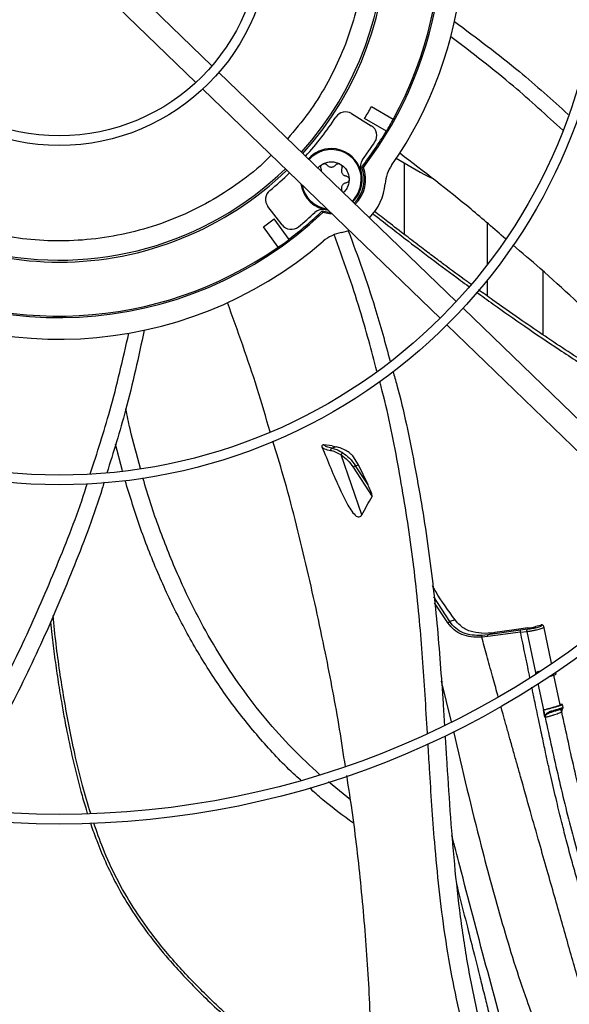
# Model space of a CAD drawing. Units: inches. Extents: x 8 to 525, y 3 to 403.
# Drawn here: x 90 to 95, y 270 to 280 of the extents above; entities that cross this region are included whole.
import ezdxf

# ---------------------------------------------------------------- set-up
doc = ezdxf.new("R2010")
doc.units = ezdxf.units.IN
doc.header["$LTSCALE"] = 48
doc.header["$MEASUREMENT"] = 0
doc.layers.add('FORMAT', color=7, linetype='Continuous')
doc.styles.add('SLDTEXTSTYLE0', font='TXT', dxfattribs={"width": 0.75})
doc.dimstyles.new('SLDDIMSTYLE3', dxfattribs={"dimtxt": 3, "dimasz": 9, "dimexe": 0, "dimexo": 0.0625, "dimgap": 0.75, "dimtad": 0, "dimtih": 1, "dimtoh": 1, "dimdec": 6, "dimrnd": 1e-09, "dimzin": 12, "dimdsep": 46, "dimtxsty": 'SLDTEXTSTYLE0', "dimsah": 1, "dimcen": 0.09, "dimadec": 0, "dimazin": 3, "dimtfac": 1, "dimtdec": 3, "dimtofl": 0, "dimtmove": 0, "dimatfit": 3, "dimfxl": 1, "dimfrac": 2, "dimtolj": 1, "dimtzin": 12, "dimarcsym": 0})
doc.dimstyles.new('SLDDIMSTYLE4', dxfattribs={"dimtxt": 3, "dimasz": 9, "dimexe": 0, "dimexo": 0.0625, "dimgap": 0.75, "dimtad": 0, "dimtih": 1, "dimtoh": 1, "dimdec": 6, "dimrnd": 1e-09, "dimzin": 12, "dimdsep": 46, "dimtxsty": 'SLDTEXTSTYLE0', "dimsah": 1, "dimcen": 0.09, "dimadec": 0, "dimazin": 3, "dimtfac": 1, "dimtdec": 3, "dimtmove": 0, "dimatfit": 0, "dimfxl": 1, "dimfrac": 2, "dimtolj": 1, "dimtzin": 12, "dimarcsym": 0})

# ---------------------------------------------------------------- blocks, each defined once
blk = doc.blocks.new('_D_19')
at = {"layer": 'FORMAT', "transparency": 16777216}
for p, q in [((113.308, 274.369), (113.308, 235.495)), ((95.438, 265.038), (95.438, 235.495)), ((95.438, 241.495), (76.291, 241.495)), ((113.308, 241.495), (137.308, 241.495))]:
    blk.add_line(p, q, dxfattribs=at)
for points in [[(95.438, 241.495), (86.438, 242.995), (86.438, 239.995)], [(113.308, 241.495), (122.308, 239.995), (122.308, 242.995)]]:
    blk.add_solid(points, dxfattribs=at)
at = {"layer": 'FORMAT', "transparency": 16777216, "insert": (63.33, 242.979), "char_height": 3, "attachment_point": 1, "style": 'SLDTEXTSTYLE0'}
blk.add_mtext('17 7/8"', dxfattribs=at)
blk = doc.blocks.new('_D_20')
at = {"layer": 'FORMAT', "transparency": 16777216}
for p, q in [((113.308, 274.369), (113.308, 246.075)), ((51.921, 261.659), (51.921, 246.075)), ((51.921, 252.075), (69.074, 252.075)), ((113.308, 252.075), (82.035, 252.075))]:
    blk.add_line(p, q, dxfattribs=at)
for points in [[(51.921, 252.075), (60.921, 250.575), (60.921, 253.575)], [(113.308, 252.075), (104.308, 253.575), (104.308, 250.575)]]:
    blk.add_solid(points, dxfattribs=at)
at = {"layer": 'FORMAT', "transparency": 16777216, "insert": (69.074, 253.558), "char_height": 3, "attachment_point": 1, "style": 'SLDTEXTSTYLE0'}
blk.add_mtext('61 3/8"', dxfattribs=at)

msp = doc.modelspace()

# ---------------------------------------------------------------- linework, layer by layer
at = {"color": 7, "linetype": 'Continuous', "lineweight": 25}
for p, q in [((91.5158767, 279.0960049), (90.5985744, 279.9818334)), ((90.4344819, 279.8119106), (91.3517842, 278.9260821)), ((94.0096099, 276.6878347), (91.5867895, 279.0275252)), ((91.422697, 278.8576024), (93.8455174, 276.5179119)), ((92.9424269, 278.6078969), (93.1439453, 278.4844063)), ((93.3676876, 278.5477804), (93.1442443, 278.6767854)), ((93.2987899, 278.4284462), (93.0753466, 278.5574512)), ((93.4803875, 278.1055618), (93.4803875, 277.3736004)), ((93.0459185, 278.061266), (93.063502, 278.0587828)), ((92.8419383, 277.823416), (92.8441048, 277.8133499)), ((92.2322553, 277.471872), (92.0883768, 277.6593782)), ((92.6428311, 277.613592), (92.6471386, 277.5963644)), ((92.3042965, 277.323447), (92.15244, 277.5324596)), ((94.3307715, 277.0679931), (94.3307715, 277.4868136)), ((92.1928178, 277.242453), (92.0409613, 277.4514656)), ((92.8376839, 277.3932832), (92.9171391, 277.4144364)), ((94.8984972, 276.3494175), (94.8984972, 276.997959)), ((94.3307715, 276.7426061), (94.3307715, 276.9090225)), ((96.5021612, 274.2808059), (94.080427, 276.6194475)), ((93.9163344, 276.4495247), (96.3380687, 274.1108831)), ((90.6023999, 274.9596604), (90.5308622, 275.2337512)), ((92.7444788, 275.2161429), (92.6586773, 275.2244722)), ((92.7866376, 275.2053537), (92.7422803, 275.1915003)), ((92.7444788, 275.2161429), (92.7866376, 275.2053537)), ((93.0469873, 274.512197), (92.8351408, 275.1220192)), ((93.0124708, 275.0215937), (92.9542988, 275.1143391)), ((92.9597861, 274.9963936), (93.1524677, 274.6980159)), ((92.9823177, 275.0121764), (93.0124708, 275.0215937)), ((93.1104936, 274.8160653), (92.9823177, 275.0121764)), ((93.1104936, 274.8160653), (93.0124708, 275.0215937)), ((93.9450554, 273.419928), (93.7818117, 273.67328)), ((93.9262338, 273.4071569), (93.7888707, 273.6126746)), ((93.9999514, 273.4370705), (93.9450554, 273.419928)), ((94.823725, 273.3727722), (94.8816664, 273.3863838)), ((94.8972545, 273.3825229), (94.8959074, 273.3835285)), ((94.9838592, 272.9970012), (94.90471, 273.3738095)), ((94.270226, 273.3017067), (94.4043029, 273.3090642)), ((94.3343612, 273.2671594), (94.272599, 273.2607445)), ((94.3332816, 273.2868833), (94.2728142, 273.2802314)), ((94.666804, 273.334157), (94.3332816, 273.2868833)), ((94.4043029, 273.3090642), (94.3332816, 273.2868833)), ((94.6679131, 273.3142782), (94.3343612, 273.2671594)), ((94.7389275, 273.3418552), (94.666804, 273.334157)), ((94.6679128, 273.314278), (94.7336123, 273.3206481)), ((94.7336124, 273.320648), (94.8219649, 272.9009687)), ((94.8219636, 272.9009684), (94.8235155, 272.9037627)), ((94.8219636, 272.9009684), (94.8238396, 272.8996723)), ((94.8235154, 272.9037627), (94.8238396, 272.8996723)), ((95.0734569, 272.5711852), (95.0095462, 272.8745622)), ((95.0311972, 272.8833971), (95.0273296, 272.9019569)), ((93.8586778, 272.8136328), (93.9581963, 272.3983706)), ((94.8457044, 272.7884627), (94.9027762, 272.5193069)), ((94.9027761, 272.5193069), (94.8977913, 272.5180685)), ((94.8977913, 272.5180685), (94.9106393, 272.4581023)), ((95.0845136, 272.5285918), (95.0916577, 272.5311917)), ((94.920294, 272.4452589), (94.9190693, 272.4433762)), ((94.9216938, 272.4413057), (94.9190693, 272.4433762)), ((94.9202939, 272.4452589), (94.9216937, 272.4413057)), ((92.9312888, 271.6014252), (92.7056057, 271.7847626))]:
    msp.add_line(p, q, dxfattribs=at)
at = {"color": 7, "linetype": 'Continuous', "lineweight": 25, "flags": 128}
for points in [[(92.6428311, 277.613592), (92.7097511, 277.6013906), (92.7244021, 277.6005603)], [(92.7405898, 277.5849281), (92.7158313, 277.5854798), (92.6471386, 277.5963644)], [(94.7412652, 273.3567841), (94.604511, 273.3374148), (94.4043029, 273.3090642)]]:
    msp.add_lwpolyline(points, dxfattribs=at)
at = {"color": 7, "linetype": 'Continuous', "lineweight": 25}
for radius in [12.5492126, 12.4507874, 9.0846457, 8.9862205, 5.6200787, 5.5216535, 2.1555118, 2.0570866]:
    msp.add_circle((89.9565272, 280.4376586), radius, dxfattribs=at)
for centre, radius, start, end in [((89.9565272, 280.4376586), 3.3267717, 318.03459726, 43.96540274), ((89.9565272, 280.4376586), 3.3464567, 318.02262405, 43.97737595), ((89.9565272, 280.4376586), 3.8976378, 331.01285694, 34.98714306), ((89.9565272, 280.4376586), 4.1338583, 325.27713099, 23.45521237), ((89.9565272, 280.4376586), 3.9130988, 322.56028595, 21.97012844), ((92.8807145, 278.5071914), 0.1181102, 58.5, 146.56831567), ((89.9565272, 280.4376586), 3.6417323, 328.91596112, 331.08403888), ((89.9565272, 280.4376586), 3.3858268, 317.99909556, 326.56831567), ((89.9565272, 280.4376586), 3.8996993, 328.98767854, 331.01232146), ((89.9565272, 280.4376586), 3.8976378, 322.43213298, 328.98714306), ((93.0822328, 278.3837008), 0.1181102, 326.69035874, 58.5), ((89.9565272, 280.4376586), 3.8582677, 323.39473407, 326.69035874), ((92.7360059, 277.9350047), 0.3149606, 90, 138.25984574), ((92.7360059, 277.9350047), 0.3052563, 313.66827298, 138.33172702), ((92.7360059, 277.9350047), 0.3149606, 313.74015426, 90), ((93.148615, 278.0665497), 0.1181102, 143.39473407, 197.68293942), ((89.9565272, 280.4376586), 3.3267717, 257.22287029, 313.96540274), ((89.9565272, 280.4376586), 3.3464567, 270, 313.97737595), ((89.9565272, 280.4376586), 3.3858268, 309.43168433, 314.00090444), ((92.7360059, 277.9350047), 0.3346457, 313.87314936, 22.16643088), ((92.7360059, 277.9350047), 0.3501067, 313.96711311, 20.70422436), ((93.6778039, 277.8587264), 0.3937008, 145.27713099, 175.36959322), ((89.9565272, 280.4376586), 3.3464567, 228.02262405, 270), ((92.7360059, 277.9350047), 0.3149606, 188.13241816, 264.82279392), ((89.9565272, 280.4376586), 15.7480315, 279.06872155, 350.93127845), ((92.7360059, 277.9350047), 0.5511811, 314.70888509, 355.36959322), ((92.1820799, 277.7312791), 0.1181102, 129.43168433, 217.5), ((92.7360059, 277.9350047), 0.3052563, 190.54073285, 261.45926715), ((89.9565272, 280.4376586), 3.9130988, 232.56028595, 313.43971405), ((89.9565272, 280.4376586), 3.8976378, 307.01285694, 313.56786702), ((89.9565272, 280.4376586), 3.8582677, 309.30964126, 312.60526593), ((92.6483109, 277.5109057), 0.1181102, 78.31706058, 132.60526593), ((89.9565272, 280.4376586), 3.6417323, 304.91596112, 307.08403888), ((92.3259584, 277.543773), 0.1181102, 217.5, 309.30964126), ((92.9103111, 277.0063393), 0.3937008, 100.63040678, 130.72286901), ((89.9565272, 280.4376586), 4.1338583, 235.27713099, 310.72286901), ((89.9565272, 280.4376586), 3.9000428, 304.98776773, 307.01223227), ((89.9565272, 280.4376586), 3.8976378, 241.01285694, 304.98714306), ((89.9565272, 280.4376586), 13.282615, 227.63323686, 312.36676314)]:
    msp.add_arc(centre, radius, start, end, dxfattribs=at)
for points, knots in [([(92.2114626, 282.6026861), (92.2370047, 282.5776603), (92.344067, 282.4727616), (92.5067502, 282.2604452), (92.6964636, 281.9653902), (92.8525823, 281.6427965), (92.9728053, 281.2997416), (93.0525692, 280.9430972), (93.0903396, 280.5796289), (93.0856057, 280.2160797), (93.0396624, 279.8608365), (92.9555231, 279.5198608), (92.8373158, 279.1980722), (92.6867223, 278.8958577), (92.5068389, 278.6098567), (92.361716, 278.437173), (92.2884252, 278.3499634)], [0, 0, 0, 0, 0.0229244194, 0.096090055, 0.1707762971, 0.2477150119, 0.3253112703, 0.4034338052, 0.4815524075, 0.5591487255, 0.6360913136, 0.7107736424, 0.7839392902, 0.85547798, 0.9270127689, 1, 1, 1, 1]), ([(93.9935403, 279.5481025), (94.2177143, 279.3811435), (94.6191085, 279.0821956), (94.991582, 278.7473247), (95.1560334, 278.5994753)], [0, 0, 0, 0, 0.55848837932, 1, 1, 1, 1]), ([(95.0997221, 278.4370024), (94.9335028, 278.5894248), (94.5668599, 278.9256348), (94.1719727, 279.2275627), (93.9561095, 279.3926101)], [0, 0, 0, 0, 0.4533547381, 1, 1, 1, 1]), ([(94.5153664, 277.3285455), (94.3985778, 277.4301368), (94.0484319, 277.7347193), (93.6799139, 278.0157103), (93.4343126, 278.2029788)], [0, 0, 0, 0, 0.3335428974, 1, 1, 1, 1]), ([(92.1212715, 278.1829968), (92.0947024, 278.1558395), (91.9842016, 278.0428923), (91.7607299, 277.8736833), (91.4534382, 277.6802819), (91.1222352, 277.5253833), (90.7757493, 277.4094518), (90.4198327, 277.3351839), (90.0630572, 277.3027249), (89.7120911, 277.3113201), (89.3717775, 277.3549501), (89.1537783, 277.4139407), (89.0460056, 277.4431039)], [0, 0, 0, 0, 0.0343491017, 0.14285758111, 0.2522934097, 0.36247145852, 0.47264396091, 0.58207987366, 0.69059381575, 0.79592006088, 0.89910864146, 1, 1, 1, 1]), ([(92.5984013, 278.050623), (92.6014631, 278.05489), (92.6137562, 278.0720217), (92.63186, 278.0833427), (92.6454547, 278.091844)], [0, 0, 0, 0, 0.2490680605, 1, 1, 1, 1]), ([(93.397833, 278.1525116), (93.5064366, 278.0875673), (93.623884, 278.0173344), (93.7459969, 277.9556052), (93.7551921, 277.950957)], [0, 0, 0, 0, 0.9246998328, 1, 1, 1, 1]), ([(92.6332293, 278.01699), (92.6335744, 278.0186306), (92.6347842, 278.0243803), (92.634016, 278.0346418), (92.6313877, 278.0426095), (92.6300736, 278.0465934)], [0, 0, 0, 0, 0.166404728, 0.583202364, 1, 1, 1, 1]), ([(92.9171083, 277.9350047), (92.9159431, 277.9191576), (92.9136127, 277.8874632), (92.8940651, 277.8439344), (92.8743802, 277.8143242), (92.8591542, 277.803102), (92.8566376, 277.8012471)], [0, 0, 0, 0, 0.3126940881, 0.6253881763, 0.9380822644, 1, 1, 1, 1]), ([(93.1583491, 277.5878444), (93.1908668, 277.5622496), (93.3005104, 277.4759489), (93.4990821, 277.3222386), (93.7649111, 277.1199273), (93.9818616, 276.9570766), (94.1115806, 276.8633242), (94.1403533, 276.8425292)], [0, 0, 0, 0, 0.1011300895, 0.3409912764, 0.6119187378, 0.9139207309, 1, 1, 1, 1]), ([(94.1607925, 276.8652166), (94.1480125, 276.8744221), (94.0553082, 276.9411972), (93.930539, 277.033884), (93.7755776, 277.149537), (93.6468319, 277.2465593), (93.4889479, 277.3667516), (93.3278002, 277.490623), (93.219937, 277.5748144), (93.1738429, 277.6107925)], [0, 0, 0, 0, 0.0380644049, 0.2761129731, 0.3762010438, 0.5063703405, 0.6668456454, 0.8576306262, 1, 1, 1, 1]), ([(92.9087313, 277.4114656), (93.0041698, 277.1522794), (93.1655434, 276.7140304), (93.286742, 276.2626631), (93.3362622, 276.0782403)], [0, 0, 0, 0, 0.5914130683, 1, 1, 1, 1]), ([(93.2002727, 275.977489), (93.1453889, 276.1869679), (93.0217821, 276.6587464), (92.8568729, 277.1173446), (92.7651865, 277.3723163)], [0, 0, 0, 0, 0.4440195599, 1, 1, 1, 1]), ([(97.0053348, 274.8732913), (96.9217293, 274.96855), (96.6643773, 275.2617727), (96.1812636, 275.7700049), (95.5548272, 276.3947977), (95.0125707, 276.9058713), (94.6819939, 277.1864837), (94.5879826, 277.2662858)], [0, 0, 0, 0, 0.1116042227, 0.3435367833, 0.6173006464, 0.8911657911, 1, 1, 1, 1]), ([(94.219204, 276.7853807), (94.2752881, 276.7445391), (94.4376277, 276.6263201), (94.7186546, 276.4299782), (95.0708555, 276.1917214), (95.3530608, 276.0102203), (95.5538716, 275.8859073), (95.6627695, 275.8197053), (95.7737165, 275.7535563), (95.8604664, 275.7029139), (95.9569262, 275.6474024), (96.1375735, 275.5456135), (96.3676148, 275.4202485), (96.5556632, 275.3315113), (96.6173386, 275.3024076)], [0, 0, 0, 0, 0.0739851287, 0.2141556843, 0.3649128802, 0.5262581316, 0.5706224187, 0.6157249344, 0.6615657381, 0.7077341402, 0.7223272666, 0.7796589849, 0.9277333583, 1, 1, 1, 1]), ([(96.557734, 275.3657257), (96.4016096, 275.445284), (96.077127, 275.6106345), (95.6012278, 275.8917979), (95.1232055, 276.1943434), (94.7197597, 276.4674895), (94.4258876, 276.6734815), (94.2877953, 276.7734716), (94.2389876, 276.8088124)], [0, 0, 0, 0, 0.1917918591, 0.3986122978, 0.6054454907, 0.8122950569, 0.9336569749, 1, 1, 1, 1]), ([(92.1108611, 275.357052), (92.0675021, 275.5057772), (91.937577, 275.9514322), (91.7794343, 276.3871708), (91.6740673, 276.6774937)], [0, 0, 0, 0, 0.3337226532, 1, 1, 1, 1]), ([(90.8243944, 276.3959274), (90.7656259, 276.12266), (90.6598871, 275.630985), (90.5092405, 275.1507495), (90.4423216, 274.9374234)], [0, 0, 0, 0, 0.5557886063, 1, 1, 1, 1]), ([(90.2737975, 274.929985), (90.3431926, 275.1438908), (90.4965022, 275.6164581), (90.6069502, 276.1004611), (90.6674042, 276.3653818)], [0, 0, 0, 0, 0.4526464575, 1, 1, 1, 1]), ([(93.3649352, 275.9764737), (93.3784195, 275.9293165), (93.4673449, 275.6183279), (93.5874182, 275.031627), (93.7257576, 274.2199131), (93.8190214, 273.4022659), (93.8641422, 272.783343), (93.8855732, 272.4380026), (93.8900655, 272.365614)], [0, 0, 0, 0, 0.04032560069, 0.26593625413, 0.49116844572, 0.71615475566, 0.94050179702, 1, 1, 1, 1]), ([(93.7166264, 272.2822264), (93.7089528, 272.412781), (93.6864996, 272.7947845), (93.6400791, 273.4459283), (93.5524337, 274.2334311), (93.4185597, 275.0318278), (93.3109884, 275.5781493), (93.2344712, 275.8537164), (93.2300959, 275.8694735)], [0, 0, 0, 0, 0.1082014342, 0.3165978448, 0.5397920233, 0.7630281317, 0.9864497549, 1, 1, 1, 1]), ([(90.7863519, 274.9852138), (90.7483069, 275.1187615), (90.6911633, 275.3193506), (90.6506521, 275.523766), (90.6371124, 275.5920861)], [0, 0, 0, 0, 0.6657777767, 1, 1, 1, 1]), ([(92.8789084, 271.9401104), (92.8597987, 272.067327), (92.8015623, 272.4550177), (92.6695974, 273.1456341), (92.4803734, 274.0099162), (92.3006643, 274.7324729), (92.1744494, 275.1467158), (92.1386752, 275.264128)], [0, 0, 0, 0, 0.1131448894, 0.3448072105, 0.6182520938, 0.8917981407, 1, 1, 1, 1]), ([(92.6586773, 275.2244722), (92.6547368, 275.2244477), (92.6485552, 275.2244093), (92.6423174, 275.220255), (92.6395698, 275.2160722), (92.6385114, 275.2123706), (92.6384586, 275.2085655), (92.6390786, 275.2055181), (92.6397188, 275.203833), (92.6399263, 275.2032866)], [0, 0, 0, 0, 0.3922582594, 0.61533182196, 0.72740843033, 0.81972984006, 0.89232536782, 0.96508449351, 1, 1, 1, 1]), ([(92.6399263, 275.2032866), (92.6696635, 275.1308326), (92.7291506, 274.985894), (92.8158715, 274.7861), (92.8877838, 274.6377534), (92.9445092, 274.5451239), (92.9807548, 274.5016889), (93.0103448, 274.4872135), (93.0287405, 274.4900581), (93.040353, 274.5012477), (93.0455428, 274.5098129), (93.0469874, 274.5121969)], [0, 0, 0, 0, 0.2492792344, 0.498664655, 0.7034314874, 0.7918199729, 0.8810968197, 0.9175310721, 0.9542376274, 0.9872626574, 1, 1, 1, 1]), ([(92.7291362, 275.1654951), (92.7065812, 275.1701459), (92.6618369, 275.1793721), (92.64719, 275.1953586), (92.6399263, 275.2032866)], [0, 0, 0, 0, 0.504085442, 1, 1, 1, 1]), ([(92.7422803, 275.1915003), (92.7224367, 275.1957329), (92.6830373, 275.2041366), (92.6667577, 275.2177268), (92.6586773, 275.2244722)], [0, 0, 0, 0, 0.5036537158, 1, 1, 1, 1]), ([(92.7422803, 275.1915002), (92.7411987, 275.1911347), (92.7389593, 275.190378), (92.7358042, 275.1882482), (92.7329327, 275.185338), (92.7306098, 275.1817003), (92.7290221, 275.1776008), (92.7282767, 275.1733551), (92.728277, 275.1692433), (92.7288564, 275.1667159), (92.7291363, 275.1654952)], [0, 0, 0, 0, 0.1150720668, 0.2382522207, 0.3674994219, 0.5000078679, 0.6325151412, 0.7617589978, 0.8849340964, 1, 1, 1, 1]), ([(92.7422803, 275.1915003), (92.7580095, 275.187786), (92.7901855, 275.180188), (92.830796, 275.1568453), (92.8515541, 275.1449137)], [0, 0, 0, 0, 0.4888475567, 1, 1, 1, 1]), ([(92.8834382, 275.1669669), (92.8572861, 275.1799939), (92.821076, 275.1980311), (92.794124, 275.2037619), (92.7866376, 275.2053537)], [0, 0, 0, 0, 0.7222297156, 1, 1, 1, 1]), ([(92.8351408, 275.1220194), (92.815327, 275.1329712), (92.7756294, 275.1549134), (92.7446522, 275.1619638), (92.7291363, 275.1654952)], [0, 0, 0, 0, 0.499118323, 1, 1, 1, 1]), ([(92.8515541, 275.1449136), (92.8497406, 275.1439658), (92.8469477, 275.1425061), (92.8433464, 275.1390135), (92.8407677, 275.1358584), (92.8385695, 275.1323505), (92.8362868, 275.1276355), (92.8355923, 275.1242305), (92.8351414, 275.1220195)], [0, 0, 0, 0, 0.2390126225, 0.3680747498, 0.4999992878, 0.6319239303, 0.7609863582, 1, 1, 1, 1]), ([(92.8351414, 275.1220195), (92.8578901, 275.105661), (92.903385, 275.0729459), (92.9409865, 275.0219101), (92.9597862, 274.9963937)], [0, 0, 0, 0, 0.5000290232, 1, 1, 1, 1]), ([(92.8515541, 275.1449137), (92.8754348, 275.1275873), (92.9231586, 275.092962), (92.9626084, 275.0390908), (92.9823177, 275.0121764)], [0, 0, 0, 0, 0.5003950072, 1, 1, 1, 1]), ([(92.9542988, 275.1143391), (92.9454474, 275.122202), (92.9295861, 275.1362919), (92.9057783, 275.1536074), (92.890901, 275.1625042), (92.8834384, 275.166967)], [0, 0, 0, 0, 0.386244624, 0.692134549, 1, 1, 1, 1]), ([(92.9823177, 275.0121764), (92.9804164, 275.0112961), (92.9774938, 275.009943), (92.9731557, 275.0073359), (92.9698163, 275.0051202), (92.9666582, 275.0027827), (92.9629522, 274.999754), (92.9610336, 274.9977177), (92.9597861, 274.9963936)], [0, 0, 0, 0, 0.240062177, 0.3690066772, 0.5005515455, 0.6320160259, 0.7607290278, 1, 1, 1, 1]), ([(92.6155356, 271.8606697), (92.5217428, 271.9471603), (92.3276805, 272.1261139), (92.0608777, 272.4259969), (91.8090008, 272.7516949), (91.579686, 273.0984212), (91.3719014, 273.4649589), (91.1714999, 273.8772591), (90.9869187, 274.3398707), (90.864713, 274.6884185), (90.8154352, 274.8755156), (90.8120169, 274.888494)], [0, 0, 0, 0, 0.1070931086, 0.2215813147, 0.3365620977, 0.4526446634, 0.5703733011, 0.6902221153, 0.83738277, 0.9887197774, 1, 1, 1, 1]), ([(88.7100396, 271.5431207), (88.7763223, 271.6609155), (88.9664657, 271.9988304), (89.2819455, 272.5769779), (89.6343158, 273.2891242), (89.953266, 274.035595), (90.1564882, 274.5500717), (90.2394908, 274.8191378), (90.2427901, 274.8298329)], [0, 0, 0, 0, 0.11162898156, 0.32022703812, 0.54363901159, 0.767095486, 0.99074228251, 1, 1, 1, 1]), ([(90.4141387, 274.843101), (90.407846, 274.8218904), (90.3226011, 274.5345559), (90.1148895, 273.9947688), (89.7925828, 273.2268031), (89.4272548, 272.4786941), (89.1215246, 271.9144913), (88.9440981, 271.5967119), (88.9015558, 271.5205166)], [0, 0, 0, 0, 0.01818383298, 0.24633105056, 0.47407154169, 0.70156516782, 0.92844302449, 1, 1, 1, 1]), ([(92.4225358, 271.8027572), (92.3970662, 271.8251561), (92.2504325, 271.954111), (92.0081831, 272.2175341), (91.7025429, 272.5955156), (91.4292816, 273.0027884), (91.1846981, 273.4353335), (90.9692155, 273.8930672), (90.7809796, 274.3688576), (90.6798376, 274.6965123), (90.6294416, 274.8597727)], [0, 0, 0, 0, 0.0283487853, 0.1632099324, 0.2982930167, 0.434498703, 0.572612862, 0.7133068525, 0.8571495831, 1, 1, 1, 1]), ([(93.1524677, 274.6980158), (93.1525971, 274.6983237), (93.1529116, 274.6990718), (93.1530472, 274.701672), (93.151943, 274.7101617), (93.1426222, 274.7415489), (93.1278995, 274.777952), (93.1143313, 274.807662), (93.1104936, 274.8160653)], [0, 0, 0, 0, 0.0099799204, 0.0242556302, 0.0617078309, 0.2051948574, 0.7751936746, 1, 1, 1, 1]), ([(93.0469872, 274.5121971), (93.064388, 274.54322), (93.0991896, 274.6052661), (93.1347082, 274.6670993), (93.1524676, 274.698016)], [0, 0, 0, 0, 0.4999975045, 1, 1, 1, 1]), ([(93.9999514, 273.4370705), (93.9306685, 273.5331151), (93.848267, 273.6473457), (93.7796407, 273.7667162), (93.7687152, 273.7857205)], [0, 0, 0, 0, 0.84079591383, 1, 1, 1, 1]), ([(90.2774951, 271.4621215), (90.248997, 271.5564911), (90.1879466, 271.7586549), (90.0951204, 272.147979), (90.0027424, 272.6295411), (89.9325789, 273.1002091), (89.9028757, 273.3851743), (89.8927165, 273.4826389)], [0, 0, 0, 0, 0.1433387954, 0.3070683821, 0.5820576261, 0.8570541761, 1, 1, 1, 1]), ([(89.8653546, 273.4182555), (89.8701205, 273.3750048), (89.8832889, 273.2555001), (89.9084091, 273.0600373), (89.9408139, 272.8319565), (89.9743313, 272.6227937), (90.0034971, 272.4584606), (90.0411483, 272.2604291), (90.0938872, 272.0109242), (90.1551521, 271.7659477), (90.2012947, 271.6021995), (90.223462, 271.5266948), (90.2382467, 271.4795095), (90.244284, 271.4602414)], [0, 0, 0, 0, 0.06546338756, 0.1808797883, 0.2963040681, 0.41173875153, 0.49915168765, 0.54699968219, 0.71447326561, 0.88195528654, 0.92583001203, 0.96971280312, 1, 1, 1, 1]), ([(93.9262338, 273.4071569), (93.9276128, 273.4083668), (93.9304174, 273.4108277), (93.9355057, 273.4144999), (93.9406189, 273.4177251), (93.9436081, 273.4192093), (93.9450554, 273.419928)], [0, 0, 0, 0, 0.2495990232, 0.5076692894, 0.761623725, 1, 1, 1, 1]), ([(94.2725987, 273.2607445), (94.2356366, 273.2599214), (94.1651512, 273.2583519), (94.0688818, 273.2856311), (93.9870755, 273.3337817), (93.9465543, 273.3826504), (93.9262338, 273.4071569)], [0, 0, 0, 0, 0.27290184407, 0.52041286988, 0.75949814568, 1, 1, 1, 1]), ([(94.2728142, 273.2802314), (94.2393661, 273.2793724), (94.1729411, 273.2776667), (94.0815012, 273.3028948), (94.0026984, 273.3496138), (93.9644069, 273.3963227), (93.9450554, 273.419928)], [0, 0, 0, 0, 0.2608493486, 0.5180240107, 0.7564238533, 1, 1, 1, 1]), ([(94.270226, 273.3017067), (94.2306913, 273.306027), (94.1514976, 273.3146811), (94.0591846, 273.367085), (94.0169221, 273.4170192), (93.9999514, 273.4370705)], [0, 0, 0, 0, 0.3736564574, 0.7484886547, 1, 1, 1, 1]), ([(94.7336133, 273.3206482), (94.7443305, 273.3217699), (94.7655932, 273.3239952), (94.7996959, 273.3296465), (94.8318253, 273.3364007), (94.858896, 273.3435806), (94.8809682, 273.3508576), (94.8970912, 273.3580937), (94.906085, 273.3640384), (94.9049087, 273.3666345), (94.9045677, 273.3673871)], [0, 0, 0, 0, 0.1402657792, 0.2782859858, 0.4140344219, 0.5475006034, 0.6629462255, 0.793843511, 0.9402354157, 1, 1, 1, 1]), ([(94.8816664, 273.3863838), (94.8827792, 273.3847158), (94.8850036, 273.3813815), (94.8784768, 273.3748878), (94.8651724, 273.3679072), (94.8455249, 273.3608488), (94.8211752, 273.3542406), (94.7938948, 273.348588), (94.7654046, 273.3441429), (94.747762, 273.3426185), (94.7389275, 273.3418552)], [0, 0, 0, 0, 0.1270566742, 0.2539705035, 0.3797376066, 0.5041797796, 0.627862326, 0.751615947, 0.8756223626, 1, 1, 1, 1]), ([(94.7412652, 273.3567841), (94.7443008, 273.3564575), (94.750373, 273.3558041), (94.7640228, 273.3564515), (94.7790966, 273.3582469), (94.7941652, 273.3610602), (94.8074743, 273.3645268), (94.8176403, 273.3682703), (94.8223325, 273.3710567), (94.8234685, 273.3724562), (94.823725, 273.3727722)], [0, 0, 0, 0, 0.1397277249, 0.2795113006, 0.4178219882, 0.5540473403, 0.6889845593, 0.8239592946, 0.96024958, 1, 1, 1, 1]), ([(94.8244324, 273.3729384), (94.8243548, 273.3731365), (94.8242262, 273.3734646), (94.8238672, 273.3729687), (94.823725, 273.3727722)], [0, 0, 0, 0, 0.6037653386, 1, 1, 1, 1]), ([(94.8816664, 273.3863838), (94.8811705, 273.386456), (94.8801438, 273.3866055), (94.8791071, 273.3860355), (94.8786656, 273.3852417), (94.8785661, 273.3850628)], [0, 0, 0, 0, 0.4198789054, 0.8692492983, 1, 1, 1, 1]), ([(94.8959074, 273.3835285), (94.8959073, 273.3835286), (94.8959069, 273.3835289), (94.8959056, 273.3835297), (94.8959012, 273.3835327), (94.8958846, 273.383544), (94.89582, 273.3835876), (94.8955646, 273.3837578), (94.8945351, 273.3844095), (94.8921231, 273.3856265), (94.88761, 273.3869599), (94.8838542, 273.3865959), (94.8816664, 273.3863838)], [0, 0, 0, 0, 0.0000320188, 0.0000945163, 0.0003109478, 0.001109556, 0.0041697532, 0.0161420323, 0.0634917389, 0.2516609211, 0.5640729498, 1, 1, 1, 1]), ([(94.9061747, 273.3667654), (94.9054884, 273.3698698), (94.9041152, 273.3760814), (94.8987663, 273.3809781), (94.8960906, 273.3834276)], [0, 0, 0, 0, 0.4997684661, 1, 1, 1, 1]), ([(94.2725987, 273.2607444), (94.2724737, 273.2628533), (94.2722166, 273.2671914), (94.2721515, 273.2731203), (94.2723347, 273.2778715), (94.2726573, 273.2794594), (94.2728142, 273.2802313)], [0, 0, 0, 0, 0.2430547183, 0.4999998714, 0.7569450981, 1, 1, 1, 1]), ([(94.4391456, 272.6571911), (94.4371777, 272.6642778), (94.4268048, 272.7016329), (94.4076178, 272.7709261), (94.3805291, 272.8688667), (94.3524994, 272.970432), (94.3244789, 273.0721158), (94.2980126, 273.1682709), (94.2809009, 273.2305351), (94.2725987, 273.2607445)], [0, 0, 0, 0, 0.0352412475, 0.1857621735, 0.3445123394, 0.5221433929, 0.690602574, 0.8498869404, 1, 1, 1, 1]), ([(94.3343612, 273.2671594), (94.3340677, 273.2693666), (94.3334619, 273.2739231), (94.3329697, 273.2800825), (94.3328637, 273.2848538), (94.3331453, 273.286221), (94.3332818, 273.2868833)], [0, 0, 0, 0, 0.2422064327, 0.4999999754, 0.7577935327, 1, 1, 1, 1]), ([(94.6679131, 273.3142782), (94.6676159, 273.3164982), (94.667002, 273.3210828), (94.6664993, 273.3272967), (94.6663867, 273.3321125), (94.6666678, 273.33349), (94.666804, 273.334157)], [0, 0, 0, 0, 0.2421128769, 0.4999960622, 0.7578814055, 1, 1, 1, 1]), ([(94.76417, 272.8460964), (94.7565563, 272.8832333), (94.7403152, 272.9624516), (94.7159492, 273.0813211), (94.6915086, 273.2002509), (94.6756101, 273.2770816), (94.6679131, 273.3142782)], [0, 0, 0, 0, 0.237956332, 0.5075943712, 0.761608026, 1, 1, 1, 1]), ([(94.7336123, 273.320648), (94.733478, 273.3229383), (94.7332002, 273.3276755), (94.7342121, 273.3342794), (94.7361639, 273.3395003), (94.7380269, 273.3410877), (94.7389275, 273.3418552)], [0, 0, 0, 0, 0.2417380662, 0.5000004378, 0.7582625727, 1, 1, 1, 1]), ([(94.821965, 272.9009687), (94.8214215, 272.8998011), (94.8203193, 272.8974332), (94.8192675, 272.8920183), (94.8197874, 272.8878174), (94.8201363, 272.8849979)], [0, 0, 0, 0, 0.2423723663, 0.4914962083, 1, 1, 1, 1]), ([(94.8302128, 272.8907983), (94.828859, 272.8923442), (94.8266604, 272.8948547), (94.8245563, 272.8995545), (94.8238615, 272.9023634), (94.8235154, 272.9037627)], [0, 0, 0, 0, 0.4457617185, 0.7239018585, 1, 1, 1, 1]), ([(94.8235155, 272.9037627), (94.8334799, 272.9064349), (94.8473387, 272.9101514), (94.8620864, 272.9144785), (94.8662306, 272.9156944)], [0, 0, 0, 0, 0.7189928697, 1, 1, 1, 1]), ([(94.9576726, 272.8584295), (94.9601406, 272.8591266), (94.9742705, 272.8631172), (94.9965325, 272.8700344), (95.019064, 272.8776207), (95.0308226, 272.8823701), (95.0299413, 272.8831091), (95.0296306, 272.8833697)], [0, 0, 0, 0, 0.0562788282, 0.322211231, 0.5881172894, 0.8547864984, 1, 1, 1, 1]), ([(95.7505794, 269.4212183), (95.7455164, 269.4318128), (95.7109542, 269.5041355), (95.6453489, 269.6552746), (95.5536737, 269.8773298), (95.4624601, 270.1197061), (95.3724515, 270.3790101), (95.2991244, 270.6096682), (95.2383563, 270.8142003), (95.1897515, 270.9859321), (95.1397038, 271.1719318), (95.0883197, 271.3728839), (95.03483, 271.5927706), (94.9906509, 271.7835043), (94.9543289, 271.9453728), (94.9254478, 272.0766247), (94.898599, 272.2010485), (94.8720222, 272.3260062), (94.8490213, 272.4353579), (94.8266486, 272.5427581), (94.8088474, 272.6287747), (94.7951067, 272.69543), (94.787302, 272.733414), (94.7839234, 272.7498569)], [0, 0, 0, 0, 0.0101341428, 0.0691801045, 0.1421710828, 0.2174971176, 0.2927101332, 0.3791353527, 0.426459503, 0.4769573292, 0.5332580898, 0.5927964563, 0.6560815351, 0.7286905927, 0.7618739243, 0.7993458149, 0.8447477821, 0.871792947, 0.9096631743, 0.9412387457, 0.9665198205, 0.9855067136, 1, 1, 1, 1]), ([(94.9027762, 272.5193069), (94.915589, 272.5225562), (94.9412137, 272.5290546), (94.982549, 272.5404969), (95.020202, 272.5516004), (95.050479, 272.5613251), (95.0696177, 272.5684594), (95.0747509, 272.5715586), (95.0728627, 272.5720092), (95.0723647, 272.572128)], [0, 0, 0, 0, 0.1571939643, 0.3143777198, 0.4718245423, 0.6292849786, 0.786610964, 0.9437096483, 1, 1, 1, 1]), ([(94.9055365, 272.5198517), (94.9124545, 272.5213211), (94.9272326, 272.52446), (94.9586808, 272.5322059), (94.9943851, 272.5416646), (95.0298348, 272.5517105), (95.0606799, 272.5610945), (95.0836672, 272.5688309), (95.0961743, 272.5740385), (95.0965025, 272.5760438), (95.0874327, 272.5750783), (95.0777369, 272.5731947), (95.0747142, 272.5726074)], [0, 0, 0, 0, 0.0937300409, 0.2002242015, 0.308674357, 0.4152556969, 0.5223971763, 0.6295521986, 0.737010204, 0.8442324771, 0.9514373361, 1, 1, 1, 1]), ([(95.0747142, 272.5726074), (95.0742777, 272.5725215), (95.0730033, 272.5722707), (95.0722357, 272.5721723), (95.0717309, 272.5721077)], [0, 0, 0, 0, 0.342436031, 1, 1, 1, 1]), ([(95.1028916, 272.5419248), (95.1026812, 272.5429155), (95.1003105, 272.5540786), (95.0979474, 272.5652436), (95.095794, 272.5754177)], [0, 0, 0, 0, 0.0887475039, 1, 1, 1, 1]), ([(95.4061557, 269.2500919), (95.3901775, 269.304684), (95.3499183, 269.4422356), (95.2874045, 269.6597039), (95.2184289, 269.9007529), (95.1508901, 270.137954), (95.0832367, 270.3760392), (95.0130118, 270.6233514), (94.9386717, 270.884794), (94.856651, 271.1733242), (94.7658611, 271.4929619), (94.6896769, 271.7623361), (94.6325216, 271.9651929), (94.5965028, 272.0933101), (94.5672759, 272.1975134), (94.5439834, 272.2807634), (94.5276802, 272.3391051), (94.5144201, 272.3866243), (94.5017162, 272.4321474), (94.4872917, 272.4839029), (94.4752107, 272.5273476), (94.468198, 272.5525661)], [0, 0, 0, 0, 0.0497448645, 0.1253382837, 0.1978083586, 0.2689042399, 0.3408932111, 0.4141199308, 0.4935741163, 0.5784108058, 0.6762231941, 0.7838945668, 0.822976987, 0.8603365778, 0.9001525121, 0.9175161381, 0.9358511389, 0.9530679177, 0.9606109068, 0.977135683, 1, 1, 1, 1]), ([(94.8977913, 272.5180685), (94.8987339, 272.5183005), (94.9006825, 272.5187801), (94.9033367, 272.5193933), (94.9047954, 272.5196973), (94.9055365, 272.5198517)], [0, 0, 0, 0, 0.3154840144, 0.6521761372, 1, 1, 1, 1]), ([(94.9184692, 272.4595737), (94.9163102, 272.4696192), (94.9119921, 272.4897101), (94.9076884, 272.5098045), (94.9055365, 272.5198517)], [0, 0, 0, 0, 0.5000008219, 1, 1, 1, 1]), ([(94.9106393, 272.4581023), (94.91215, 272.4584005), (94.9151714, 272.4589971), (94.91737, 272.4593815), (94.9184692, 272.4595737)], [0, 0, 0, 0, 0.4999999908, 1, 1, 1, 1]), ([(94.9106393, 272.4581023), (94.9114881, 272.4552634), (94.9127543, 272.4510287), (94.915991, 272.4461802), (94.9180503, 272.4443042), (94.919069, 272.4433761)], [0, 0, 0, 0, 0.5068178471, 0.7560232856, 1, 1, 1, 1]), ([(95.0268989, 272.5182179), (95.0148209, 272.5148176), (94.9961674, 272.5095661), (94.9709283, 272.5012865), (94.9483283, 272.4921717), (94.9315227, 272.4816829), (94.921793, 272.4694046), (94.9195682, 272.462824), (94.9184693, 272.4595737)], [0, 0, 0, 0, 0.2686170644, 0.4148575578, 0.5684538284, 0.8200068662, 0.9110956254, 1, 1, 1, 1]), ([(94.9184693, 272.4595737), (94.9184818, 272.4567422), (94.9185028, 272.4520046), (94.91978, 272.4471943), (94.9202939, 272.4452589)], [0, 0, 0, 0, 0.5976420488, 1, 1, 1, 1]), ([(94.9216937, 272.4413057), (94.9214712, 272.4427019), (94.9210236, 272.4455106), (94.9211549, 272.4510651), (94.9232421, 272.4601253), (94.9301763, 272.4703423), (94.9424365, 272.4796443), (94.9530372, 272.4857595), (94.9602039, 272.4883345), (94.9616304, 272.488847)], [0, 0, 0, 0, 0.0551002582, 0.1108439243, 0.2245311355, 0.4588635849, 0.6984129748, 0.9399729626, 1, 1, 1, 1]), ([(95.0884027, 272.4958829), (95.0884627, 272.4956977), (95.0887046, 272.4949508), (95.0806829, 272.4912263), (95.0648515, 272.4850201), (95.0419304, 272.4770495), (95.0141995, 272.4680685), (94.9834321, 272.4586693), (94.9515029, 272.4493778), (94.9316295, 272.4439962), (94.9216938, 272.4413057)], [0, 0, 0, 0, 0.0449835462, 0.1813866586, 0.3178313669, 0.4542025811, 0.5906610103, 0.7271990134, 0.8636131455, 1, 1, 1, 1]), ([(94.9616304, 272.488847), (94.9714677, 272.4926777), (94.9925578, 272.5008903), (95.0148859, 272.5071108), (95.0267993, 272.5104297)], [0, 0, 0, 0, 0.4664398156, 1, 1, 1, 1]), ([(95.0267992, 272.5104305), (95.0386861, 272.5139243), (95.062456, 272.5209108), (95.077162, 272.5260314), (95.0845138, 272.5285912)], [0, 0, 0, 0, 0.5000869597, 1, 1, 1, 1]), ([(95.0267993, 272.5104297), (95.0270444, 272.5105566), (95.0274213, 272.5107518), (95.027668, 272.5117449), (95.0277483, 272.5127563), (95.0276967, 272.5139976), (95.0274855, 272.5157888), (95.02713, 272.5172609), (95.0268989, 272.5182179)], [0, 0, 0, 0, 0.2394607811, 0.3683627237, 0.4999990561, 0.6316355827, 0.7605380284, 1, 1, 1, 1]), ([(95.0891611, 272.5374716), (95.0855065, 272.5361992), (95.0781969, 272.5336542), (95.0632761, 272.5289255), (95.0461827, 272.5237492), (95.0333259, 272.5200614), (95.0268988, 272.5182179)], [0, 0, 0, 0, 0.249975539, 0.4999753835, 0.7500374794, 1, 1, 1, 1]), ([(95.0894175, 272.4958586), (95.0879231, 272.503049), (95.085588, 272.5142845), (95.0819478, 272.5182766), (95.0806372, 272.5197139)], [0, 0, 0, 0, 0.6399688834, 1, 1, 1, 1]), ([(95.0891603, 272.5374715), (95.0892915, 272.5365161), (95.0895639, 272.5345311), (95.0886773, 272.5317136), (95.0869357, 272.5295085), (95.0853006, 272.5288897), (95.0845136, 272.5285918)], [0, 0, 0, 0, 0.2406394668, 0.4999991845, 0.7593589816, 1, 1, 1, 1]), ([(95.0878778, 272.5012732), (95.0877692, 272.5020842), (95.0874773, 272.5042637), (95.0870968, 272.5086547), (95.0871468, 272.5120763), (95.0871773, 272.5141687)], [0, 0, 0, 0, 0.1871233791, 0.5029039204, 1, 1, 1, 1]), ([(95.0871773, 272.5141687), (95.0877667, 272.51624), (95.089379, 272.5219067), (95.0916443, 272.5258167), (95.0930816, 272.5282975)], [0, 0, 0, 0, 0.3655233619, 1, 1, 1, 1]), ([(95.092796, 272.52232), (95.0912972, 272.5192199), (95.0890722, 272.5146174), (95.0878341, 272.5062145), (95.0879483, 272.5010826), (95.0884095, 272.4984793), (95.0886391, 272.4971827)], [0, 0, 0, 0, 0.5103699489, 0.757690843, 0.8793088578, 1, 1, 1, 1]), ([(95.0930816, 272.5282975), (95.0931731, 272.5284827), (95.0964866, 272.5351861), (95.1016089, 272.5394493), (95.1034038, 272.5423495), (95.1014413, 272.5420608), (95.0939822, 272.5392734), (95.0891603, 272.5374715)], [0, 0, 0, 0, 0.0082254387, 0.2977346861, 0.4883223479, 0.6692241609, 1, 1, 1, 1]), ([(95.5539147, 270.647977), (95.4934845, 270.8520792), (95.3724608, 271.2608348), (95.2234492, 271.8786963), (95.1338564, 272.2917527), (95.0895085, 272.4962128)], [0, 0, 0, 0, 0.3349501425, 0.6708048282, 1, 1, 1, 1]), ([(95.0967978, 272.5330624), (95.0982532, 272.5333356), (95.1004355, 272.5337453), (95.0970289, 272.5294757), (95.0942021, 272.5246971), (95.092796, 272.52232)], [0, 0, 0, 0, 0.5014994347, 0.7520237796, 1, 1, 1, 1]), ([(95.0969038, 272.5353755), (95.0967982, 272.534687), (95.0965917, 272.5333408), (95.095626, 272.5327757), (95.0951542, 272.5324996)], [0, 0, 0, 0, 0.5114560604, 1, 1, 1, 1]), ([(95.1025451, 272.5380737), (95.1026795, 272.5385935), (95.1029459, 272.5396242), (95.1030444, 272.5409649), (95.1028051, 272.5416847), (95.1027297, 272.5419117)], [0, 0, 0, 0, 0.410566898, 0.8141724703, 1, 1, 1, 1]), ([(94.9190689, 272.4433761), (94.96412, 272.2377326), (95.0541954, 271.8265674), (95.2030864, 271.2130919), (95.3218738, 270.8094832), (95.3812495, 270.6077401)], [0, 0, 0, 0, 0.3335326445, 0.6668676518, 1, 1, 1, 1]), ([(93.8970358, 272.2546492), (93.9016558, 272.1809779), (93.9177041, 271.9250698), (93.9455822, 271.4880601), (93.9893931, 270.9452154), (94.0484377, 270.4064856), (94.1306083, 269.8726612), (94.2389935, 269.342817), (94.3422483, 268.9972189), (94.3940129, 268.8239604)], [0, 0, 0, 0, 0.0636869548, 0.2212260913, 0.3779261646, 0.5337594132, 0.6889659338, 0.8440693781, 1, 1, 1, 1]), ([(93.982049, 272.2989747), (94.0741427, 271.908054), (94.2287778, 271.2516566), (94.4778142, 270.3358095), (94.6955304, 269.6338204), (94.861821, 269.2031413), (94.9291881, 269.0286662)], [0, 0, 0, 0, 0.3536027689, 0.593736554, 0.8354160482, 1, 1, 1, 1]), ([(94.2408782, 268.7509438), (94.2335268, 268.7707208), (94.1700082, 268.9416002), (94.0817024, 269.2732054), (93.9741971, 269.7418209), (93.8947222, 270.2146765), (93.8343723, 270.6897607), (93.780836, 271.2580682), (93.7482373, 271.7535425), (93.7281627, 272.0898722), (93.7230771, 272.1750771)], [0, 0, 0, 0, 0.0182105604, 0.157345273, 0.2955195337, 0.4333196086, 0.5711096401, 0.7090725382, 0.926297174, 1, 1, 1, 1]), ([(93.1460023, 268.4094142), (93.1461981, 268.6644619), (93.1465967, 269.1837691), (93.1075799, 269.9673754), (93.0393527, 270.7565802), (92.9668993, 271.3834266), (92.909388, 271.7457293), (92.8931658, 271.8479235)], [0, 0, 0, 0, 0.2221303228, 0.4522835936, 0.6814639052, 0.9101509803, 1, 1, 1, 1]), ([(92.9623399, 271.3615558), (92.8558361, 271.4387324), (92.7006147, 271.5512116), (92.5590523, 271.6802621), (92.5146218, 271.7207656)], [0, 0, 0, 0, 0.6861415439, 1, 1, 1, 1]), ([(90.2755998, 271.3633307), (90.2769626, 271.3591586), (90.2874142, 271.3271612), (90.3083047, 271.2677748), (90.3550933, 271.1402334), (90.4284926, 270.961911), (90.5420367, 270.7295906), (90.6860872, 270.4835932), (90.8639107, 270.2279619), (91.0965348, 269.9411906), (91.3924482, 269.6263695), (91.7569881, 269.2850477), (92.1679673, 268.9345388), (92.4623019, 268.7046979), (92.6148595, 268.5855683)], [0, 0, 0, 0, 0.0035639764, 0.0273335919, 0.051108276, 0.1138676202, 0.183796631, 0.2608817953, 0.3451074022, 0.4364598765, 0.5606526698, 0.6959703532, 0.8424173718, 1, 1, 1, 1]), ([(92.6298409, 268.6094041), (92.5421647, 268.6773034), (92.3808825, 268.8022055), (92.163732, 268.9780173), (91.9902384, 269.1231267), (91.8507354, 269.2436805), (91.7302404, 269.3508794), (91.6147103, 269.4568499), (91.4307545, 269.6316272), (91.1859634, 269.8819881), (90.922224, 270.1956681), (90.7076135, 270.5018212), (90.539736, 270.7950003), (90.4064491, 271.0832821), (90.3400493, 271.2767491), (90.3101765, 271.3637884)], [0, 0, 0, 0, 0.0910380071, 0.1674661551, 0.2292908855, 0.2766217136, 0.3187202766, 0.3615764758, 0.4051864064, 0.5267854576, 0.6484018534, 0.7405213488, 0.8326032161, 0.9246895772, 1, 1, 1, 1]), ([(94.596685, 268.8926656), (94.5018226, 269.2313785), (94.3124537, 269.9075331), (94.1086959, 270.690805), (93.9945163, 271.1336138), (93.9678807, 271.2369112)], [0, 0, 0, 0, 0.4349039844, 0.8681757832, 1, 1, 1, 1]), ([(94.015991, 270.7311461), (94.0246929, 270.6970063), (94.0612841, 270.5534497), (94.1212951, 270.3149546), (94.1912505, 270.0366127), (94.2490037, 269.8061096), (94.2970572, 269.6141246), (94.3410883, 269.4380055), (94.3846472, 269.2634943), (94.4295015, 269.0834915), (94.4597572, 268.9617312), (94.4751152, 268.8999248)], [0, 0, 0, 0, 0.0559125857, 0.2351103415, 0.3903294945, 0.5114919819, 0.6124249332, 0.7047342361, 0.8001077192, 0.8985333108, 1, 1, 1, 1])]:
    msp.add_open_spline(points, degree=3, knots=knots, dxfattribs=at)
for points in [[(92.6300736, 278.0465934), (92.6288325, 278.0507902), (92.6263504, 278.0591839), (92.6285857, 278.0723386), (92.6348301, 278.0841305), (92.6419132, 278.0892728), (92.6454547, 278.091844)], [(92.6454547, 278.091844), (92.659748, 278.0987162), (92.6883346, 278.1124607), (92.7360059, 278.1179303), (92.7836772, 278.1124607), (92.8122638, 278.0987162), (92.8265571, 278.091844)], [(92.6454547, 278.091844), (92.6494522, 278.0936255), (92.6574471, 278.0971885), (92.6707814, 278.0967003), (92.6832914, 278.0920587), (92.6893194, 278.0857124), (92.6923334, 278.0825392)], [(92.7796784, 278.0825392), (92.7826924, 278.0857124), (92.7887205, 278.0920587), (92.8012304, 278.0967003), (92.8145647, 278.0971885), (92.8225596, 278.0936255), (92.8265571, 278.091844)], [(92.8265571, 278.091844), (92.8300987, 278.0892728), (92.8371818, 278.0841305), (92.8434261, 278.0723386), (92.8456614, 278.0591839), (92.8431793, 278.0507902), (92.8419383, 278.0465934)], [(92.8265571, 278.091844), (92.8396553, 278.0829017), (92.8658516, 278.0650173), (92.8944241, 278.0264675), (92.913523, 277.9824481), (92.9159132, 277.9508192), (92.9171083, 277.9350047)], [(92.6923334, 278.0825392), (92.6951154, 278.0793774), (92.7006793, 278.0730538), (92.7114777, 278.066283), (92.7233925, 278.0619844), (92.7360059, 278.0605446), (92.7486193, 278.0619844), (92.7605342, 278.066283), (92.7713325, 278.0730538), (92.7768964, 278.0793774), (92.7796784, 278.0825392)], [(92.8419383, 278.0465934), (92.840591, 278.0426033), (92.8378966, 278.034623), (92.8374321, 278.021886), (92.8396669, 278.0094181), (92.8447266, 277.9977746), (92.8522802, 277.9875711), (92.8619604, 277.9794018), (92.8732232, 277.9734355), (92.8814816, 277.9717788), (92.8856107, 277.9709505)], [(92.8856107, 277.899059), (92.8814816, 277.8982306), (92.8732232, 277.8965739), (92.8619604, 277.8906077), (92.8522802, 277.8824384), (92.8447266, 277.8722348), (92.8396669, 277.8605914), (92.8374321, 277.8481235), (92.8378966, 277.8353865), (92.840591, 277.8274062), (92.8419383, 277.823416)], [(92.8856107, 277.9709505), (92.8898658, 277.9699269), (92.8983759, 277.9678796), (92.9086505, 277.9593665), (92.9157405, 277.9480628), (92.9166524, 277.9393576), (92.9171083, 277.935005)], [(92.9171083, 277.935005), (92.9166524, 277.9306523), (92.9157406, 277.9219469), (92.9086507, 277.9106431), (92.898376, 277.9021299), (92.8898658, 277.9000826), (92.8856107, 277.899059)]]:
    msp.add_open_spline(points, degree=3, dxfattribs=at)

# ---------------------------------------------------------------- dimensions: what is measured, and where the dimension line sits
at = {"layer": 'FORMAT'}
for base, p2, dimstyle, picture, middle in [((51.9205272, 252.0745711), (51.9205272, 264.0586086), 'SLDDIMSTYLE3', '_D_20', (75.5543298, 252.0745711)), ((95.4384201, 241.4953914), (95.4384201, 267.4376086), 'SLDDIMSTYLE4', '_D_19', (69.8108252, 241.4953914))]:
    dim = msp.add_linear_dim(base=base, p1=(113.3076641, 276.7689586), p2=p2, angle=0, dimstyle=dimstyle, dxfattribs=at)
    dim.commit()
    dim.dimension.update_dxf_attribs({"geometry": picture, "text_midpoint": middle, "dimtype": 160})

doc.saveas('drawing.dxf')
